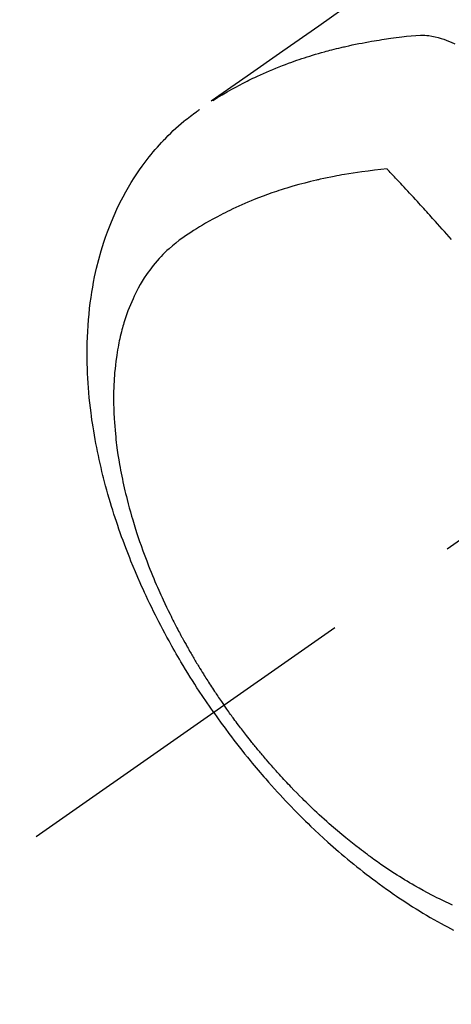
# Model space of a CAD drawing. Extents: x 55896 to 82369, y -22065 to -13195.
# Drawn here: x 71233 to 71253, y -14927 to -14882 of the extents above; entities that cross this region are included whole.
import ezdxf

# ---------------------------------------------------------------- set-up
doc = ezdxf.new("R2010")
doc.units = 0
doc.header["$LTSCALE"] = 50
doc.header["$MEASUREMENT"] = 0
doc.linetypes.add('CENTER2', pattern=[1.125, 0.75, -0.125, 0.125, -0.125])
doc.linetypes.add('HIDDEN', pattern=[0.375, 0.25, -0.125])
doc.layers.get('0').update_dxf_attribs({"linetype": 'CONTINUOUS'})
doc.layers.add('150-機器', color=8, linetype='CONTINUOUS')
doc.layers.add('160-文字', color=254, linetype='CONTINUOUS')
doc.styles.add('KH001', font='txt')
doc.dimstyles.new('KH1xx030', dxfattribs={"dimscale": 30, "dimtxt": 2, "dimasz": 0.6, "dimexe": 0.3, "dimexo": 1.2, "dimgap": 0.5, "dimtad": 3, "dimdec": 1, "dimdsep": 46, "dimlunit": 6, "dimtxsty": 'KH001', "dimblk": 'DOT', "dimcen": 1, "dimdle": 1, "dimclrd": 256, "dimclre": 256, "dimclrt": 256, "dimadec": 0, "dimazin": 0, "dimtfac": 1, "dimtdec": 1, "dimtix": 1, "dimtmove": 2, "dimatfit": 3, "dimldrblk": 'CLOSEDBLANK', "dimfxl": 1, "dimtolj": 1, "dimtzin": 0, "dimlwd": -1, "dimlwe": -1, "dimarcsym": 0})

# ---------------------------------------------------------------- blocks, each defined once
blk = doc.blocks.new('F402_H')
at = {"layer": '150-機器', "color": 13, "linetype": 'CENTER2'}
blk.add_line((0, 0), (244.018, -170.863), dxfattribs=at)
at = {"layer": '150-機器', "color": 13, "linetype": 'HIDDEN'}
for points in [[(229.496, -132.691), (231.129, -133.837), (232.764, -134.982), (234.399, -136.126), (236.034, -137.269)], [(235.962, -137.238), (235.746, -137.105), (235.528, -136.974), (235.31, -136.845), (235.09, -136.719), (234.919, -136.624), (234.746, -136.532), (234.572, -136.442), (234.397, -136.353), (234.311, -136.31), (234.224, -136.268), (234.137, -136.225), (234.05, -136.184), (233.917, -136.122), (233.784, -136.061), (233.65, -136.001), (233.516, -135.942), (233.371, -135.879), (233.225, -135.818), (233.079, -135.758), (232.932, -135.699), (232.789, -135.644), (232.647, -135.589), (232.504, -135.536), (232.36, -135.484), (232.246, -135.444), (232.132, -135.404), (232.018, -135.365), (231.903, -135.326), (231.78, -135.286), (231.657, -135.246), (231.534, -135.208), (231.41, -135.17), (231.274, -135.129), (231.138, -135.089), (231.002, -135.05), (230.865, -135.012), (230.782, -134.989), (230.698, -134.967), (230.615, -134.945), (230.531, -134.923), (230.425, -134.896), (230.318, -134.869), (230.212, -134.843), (230.105, -134.817), (230.053, -134.805), (230.001, -134.793), (229.949, -134.781), (229.897, -134.769), (229.747, -134.736), (229.597, -134.703), (229.447, -134.672), (229.296, -134.642), (229.152, -134.613), (229.007, -134.586), (228.862, -134.559), (228.717, -134.534), (228.601, -134.514), (228.485, -134.495), (228.369, -134.477), (228.253, -134.459), (228.148, -134.443), (228.042, -134.428), (227.937, -134.412), (227.832, -134.398), (227.709, -134.382), (227.587, -134.367), (227.464, -134.352), (227.342, -134.336), (227.127, -134.308), (226.912, -134.282), (226.697, -134.263), (226.482, -134.253), (226.387, -134.254), (226.292, -134.258), (226.197, -134.265), (226.103, -134.274), (225.96, -134.296), (225.819, -134.324), (225.679, -134.359), (225.54, -134.4), (225.425, -134.438), (225.312, -134.479), (225.2, -134.524), (225.09, -134.572), (224.92, -134.653)], [(235.921, -165.194), (236.088, -164.951), (236.254, -164.708), (236.419, -164.464), (236.581, -164.219), (236.686, -164.058), (236.789, -163.897), (236.892, -163.735), (236.994, -163.572), (237.1, -163.399), (237.206, -163.226), (237.311, -163.052), (237.415, -162.878), (237.488, -162.754), (237.56, -162.631), (237.632, -162.507), (237.703, -162.383), (237.768, -162.269), (237.832, -162.155), (237.896, -162.04), (237.959, -161.925), (238.056, -161.748), (238.152, -161.571), (238.246, -161.393), (238.34, -161.214), (238.422, -161.057), (238.503, -160.899), (238.583, -160.741), (238.662, -160.583), (238.75, -160.403), (238.838, -160.223), (238.924, -160.042), (239.009, -159.861), (239.078, -159.712), (239.146, -159.563), (239.213, -159.414), (239.28, -159.264), (239.387, -159.019), (239.492, -158.773), (239.595, -158.527), (239.697, -158.279), (239.757, -158.129), (239.816, -157.979), (239.875, -157.828), (239.933, -157.677), (239.998, -157.506), (240.061, -157.334), (240.124, -157.161), (240.185, -156.988), (240.245, -156.817), (240.304, -156.644), (240.363, -156.472), (240.42, -156.299), (240.475, -156.127), (240.53, -155.955), (240.583, -155.783), (240.635, -155.61), (240.693, -155.417), (240.748, -155.223), (240.803, -155.029), (240.855, -154.835), (240.887, -154.717), (240.917, -154.599), (240.948, -154.48), (240.977, -154.362), (241.022, -154.18), (241.065, -153.998), (241.107, -153.815), (241.148, -153.633), (241.187, -153.451), (241.225, -153.27), (241.262, -153.089), (241.297, -152.907), (241.333, -152.716), (241.366, -152.524), (241.399, -152.333), (241.429, -152.141), (241.454, -151.982), (241.477, -151.823), (241.499, -151.664), (241.52, -151.505), (241.549, -151.275), (241.575, -151.044), (241.599, -150.812), (241.621, -150.581), (241.638, -150.362), (241.654, -150.144), (241.667, -149.925), (241.678, -149.706), (241.684, -149.572), (241.689, -149.437), (241.693, -149.303), (241.696, -149.169), (241.699, -148.954), (241.699, -148.739), (241.697, -148.525), (241.693, -148.31), (241.684, -148.047), (241.672, -147.784), (241.656, -147.522), (241.636, -147.26), (241.613, -147.002), (241.586, -146.744), (241.555, -146.487), (241.52, -146.23), (241.484, -145.996), (241.445, -145.762), (241.402, -145.53), (241.356, -145.298), (241.267, -144.898), (241.169, -144.502), (241.059, -144.108), (240.938, -143.717), (240.858, -143.479), (240.774, -143.243), (240.685, -143.009), (240.592, -142.776), (240.469, -142.485), (240.339, -142.197), (240.201, -141.913), (240.057, -141.632), (239.938, -141.414), (239.815, -141.198), (239.688, -140.986), (239.556, -140.776), (239.436, -140.592), (239.313, -140.412), (239.186, -140.233), (239.057, -140.057), (238.965, -139.936), (238.871, -139.817), (238.776, -139.699), (238.679, -139.582), (238.586, -139.473), (238.492, -139.366), (238.397, -139.26), (238.3, -139.155), (238.281, -139.134), (238.262, -139.114), (238.242, -139.093), (238.223, -139.073), (238.111, -138.956), (237.997, -138.842), (237.882, -138.728), (237.766, -138.616), (237.648, -138.506), (237.528, -138.398), (237.407, -138.292), (237.284, -138.189), (237.21, -138.128), (237.136, -138.069), (237.061, -138.011), (236.986, -137.953), (236.917, -137.902), (236.849, -137.852), (236.779, -137.802), (236.71, -137.753), (236.671, -137.726), (236.632, -137.699), (236.593, -137.672), (236.553, -137.646)], [(225.073, -143.591), (225.18, -143.469), (225.287, -143.347), (225.394, -143.225), (225.496, -143.109), (225.598, -142.994), (225.701, -142.878), (225.804, -142.763), (225.867, -142.692), (225.93, -142.621), (225.994, -142.549), (226.058, -142.478), (226.126, -142.402), (226.195, -142.326), (226.264, -142.25), (226.333, -142.174), (226.406, -142.093), (226.48, -142.012), (226.554, -141.932), (226.627, -141.851), (226.716, -141.754), (226.804, -141.657), (226.893, -141.561), (226.982, -141.465), (227.066, -141.374), (227.15, -141.283), (227.234, -141.193), (227.318, -141.102), (227.382, -141.034), (227.446, -140.965), (227.511, -140.896), (227.575, -140.828), (227.62, -140.781), (227.664, -140.733), (227.709, -140.686), (227.754, -140.639), (227.808, -140.581), (227.863, -140.523), (227.917, -140.466), (227.972, -140.408), (227.982, -140.398), (227.992, -140.388), (228.002, -140.377), (228.012, -140.367)], [(228.012, -140.367), (228.301, -140.397), (228.589, -140.428), (228.877, -140.461), (229.165, -140.497), (229.364, -140.525), (229.563, -140.555), (229.761, -140.587), (229.959, -140.62), (230.074, -140.64), (230.188, -140.661), (230.302, -140.682), (230.416, -140.704), (230.577, -140.735), (230.738, -140.768), (230.898, -140.802), (231.058, -140.837), (231.101, -140.847), (231.144, -140.856), (231.187, -140.866), (231.23, -140.876), (231.5, -140.942), (231.769, -141.01), (232.037, -141.081), (232.304, -141.156), (232.441, -141.196), (232.577, -141.237), (232.713, -141.279), (232.848, -141.322), (232.952, -141.356), (233.056, -141.391), (233.16, -141.426), (233.264, -141.462), (233.468, -141.534), (233.671, -141.609), (233.873, -141.685), (234.075, -141.764), (234.216, -141.822), (234.357, -141.881), (234.497, -141.941), (234.637, -142.002), (234.775, -142.064), (234.913, -142.127), (235.05, -142.191), (235.186, -142.257), (235.294, -142.309), (235.401, -142.363), (235.508, -142.417), (235.615, -142.472), (235.785, -142.563), (235.954, -142.655), (236.123, -142.749), (236.29, -142.845), (236.429, -142.928), (236.567, -143.011), (236.705, -143.097), (236.841, -143.183), (236.964, -143.262), (237.086, -143.342), (237.207, -143.424), (237.327, -143.507), (237.491, -143.625), (237.652, -143.748), (237.809, -143.876), (237.962, -144.008), (238.055, -144.093), (238.147, -144.18), (238.236, -144.27), (238.324, -144.361), (238.416, -144.461), (238.507, -144.564), (238.595, -144.668), (238.682, -144.775), (238.762, -144.877), (238.84, -144.981), (238.916, -145.086), (238.989, -145.192), (239.089, -145.342), (239.184, -145.495), (239.275, -145.65), (239.363, -145.807), (239.427, -145.927), (239.488, -146.048), (239.548, -146.17), (239.605, -146.293), (239.666, -146.43), (239.725, -146.567), (239.78, -146.706), (239.834, -146.845), (239.883, -146.98), (239.93, -147.115), (239.974, -147.252), (240.017, -147.389), (240.041, -147.469), (240.064, -147.549), (240.087, -147.629), (240.109, -147.71), (240.135, -147.812), (240.161, -147.916), (240.186, -148.019), (240.209, -148.122), (240.23, -148.218), (240.25, -148.313), (240.269, -148.408), (240.287, -148.504), (240.308, -148.624), (240.328, -148.743), (240.347, -148.863), (240.365, -148.984), (240.387, -149.152), (240.408, -149.32), (240.426, -149.489), (240.442, -149.658), (240.453, -149.797), (240.462, -149.937), (240.471, -150.076), (240.477, -150.216), (240.483, -150.37), (240.488, -150.525), (240.49, -150.679), (240.491, -150.834), (240.491, -150.98), (240.489, -151.126), (240.486, -151.273), (240.481, -151.419), (240.478, -151.505), (240.474, -151.592), (240.47, -151.679), (240.465, -151.765), (240.454, -151.941), (240.441, -152.117), (240.426, -152.293), (240.409, -152.469), (240.396, -152.597), (240.382, -152.725), (240.367, -152.853), (240.351, -152.981), (240.322, -153.203), (240.29, -153.424), (240.255, -153.645), (240.218, -153.866), (240.195, -153.998), (240.17, -154.13), (240.145, -154.262), (240.119, -154.394), (240.091, -154.527), (240.063, -154.66), (240.034, -154.793), (240.004, -154.926), (239.973, -155.061), (239.941, -155.195), (239.908, -155.329), (239.875, -155.464), (239.826, -155.654), (239.775, -155.844), (239.723, -156.033), (239.669, -156.222), (239.657, -156.263), (239.645, -156.303), (239.633, -156.344), (239.62, -156.385), (239.587, -156.494), (239.554, -156.603), (239.521, -156.712), (239.487, -156.821), (239.426, -157.009), (239.365, -157.196), (239.301, -157.383), (239.236, -157.57), (239.153, -157.803), (239.068, -158.035), (238.98, -158.267), (238.891, -158.498), (238.834, -158.642), (238.776, -158.786), (238.717, -158.929), (238.658, -159.073), (238.602, -159.205), (238.545, -159.338), (238.487, -159.471), (238.429, -159.603), (238.38, -159.713), (238.33, -159.824), (238.28, -159.935), (238.229, -160.045), (238.152, -160.21), (238.073, -160.375), (237.994, -160.54), (237.913, -160.704), (237.87, -160.792), (237.826, -160.88), (237.782, -160.968), (237.738, -161.056), (237.693, -161.143), (237.648, -161.231), (237.603, -161.318), (237.557, -161.406), (237.523, -161.471), (237.488, -161.537), (237.453, -161.602), (237.418, -161.667), (237.401, -161.699), (237.384, -161.73), (237.367, -161.762), (237.35, -161.793), (237.295, -161.892), (237.241, -161.991), (237.186, -162.09), (237.131, -162.188), (237.094, -162.253), (237.058, -162.318), (237.021, -162.383), (236.983, -162.448), (236.952, -162.501), (236.921, -162.555), (236.89, -162.609), (236.859, -162.662), (236.827, -162.716), (236.796, -162.77), (236.764, -162.824), (236.733, -162.877), (236.701, -162.931), (236.668, -162.984), (236.636, -163.038), (236.604, -163.091), (236.552, -163.177), (236.499, -163.262), (236.447, -163.347), (236.394, -163.432), (236.354, -163.495), (236.314, -163.559), (236.274, -163.622), (236.234, -163.686), (236.193, -163.749), (236.153, -163.812), (236.112, -163.875), (236.071, -163.938), (236.023, -164.012), (235.975, -164.085), (235.927, -164.158), (235.879, -164.231), (235.844, -164.283), (235.809, -164.335), (235.774, -164.387), (235.739, -164.439), (235.697, -164.501), (235.655, -164.564), (235.612, -164.626), (235.57, -164.688), (235.539, -164.732), (235.509, -164.775), (235.478, -164.819), (235.448, -164.862)], [(225.018, -173.986), (225.179, -173.913), (225.339, -173.839), (225.499, -173.763), (225.615, -173.707), (225.73, -173.65), (225.846, -173.593), (225.96, -173.534), (226.158, -173.43), (226.355, -173.325), (226.551, -173.216), (226.746, -173.106), (226.862, -173.039), (226.978, -172.971), (227.093, -172.902), (227.208, -172.832), (227.324, -172.761), (227.439, -172.689), (227.554, -172.616), (227.669, -172.542), (227.785, -172.467), (227.9, -172.391), (228.015, -172.314), (228.13, -172.237), (228.292, -172.126), (228.453, -172.014), (228.613, -171.9), (228.772, -171.784), (228.806, -171.759), (228.84, -171.734), (228.875, -171.708), (228.909, -171.683), (229, -171.614), (229.091, -171.546), (229.182, -171.477), (229.273, -171.408), (229.429, -171.287), (229.584, -171.165), (229.738, -171.041), (229.891, -170.917), (230.081, -170.759), (230.271, -170.599), (230.458, -170.438), (230.645, -170.275), (230.761, -170.172), (230.876, -170.068), (230.991, -169.964), (231.105, -169.859), (231.211, -169.761), (231.316, -169.662), (231.421, -169.562), (231.525, -169.463), (231.612, -169.378), (231.699, -169.294), (231.786, -169.209), (231.872, -169.124), (232.001, -168.994), (232.129, -168.864), (232.257, -168.733), (232.384, -168.602), (232.451, -168.531), (232.519, -168.459), (232.587, -168.388), (232.654, -168.316), (232.721, -168.244), (232.788, -168.172), (232.855, -168.1), (232.921, -168.027), (232.971, -167.972), (233.02, -167.917), (233.07, -167.862), (233.119, -167.807), (233.143, -167.78), (233.167, -167.753), (233.191, -167.726), (233.214, -167.699), (233.289, -167.614), (233.363, -167.529), (233.437, -167.444), (233.511, -167.359), (233.559, -167.302), (233.608, -167.245), (233.656, -167.188), (233.704, -167.131), (233.744, -167.084), (233.784, -167.036), (233.823, -166.988), (233.863, -166.941), (233.903, -166.893), (233.943, -166.845), (233.982, -166.797), (234.022, -166.749), (234.061, -166.7), (234.101, -166.652), (234.14, -166.603), (234.179, -166.554), (234.241, -166.476), (234.303, -166.398), (234.365, -166.32), (234.427, -166.241), (234.473, -166.182), (234.519, -166.122), (234.565, -166.063), (234.611, -166.003), (234.656, -165.944), (234.702, -165.884), (234.747, -165.824), (234.793, -165.764), (234.845, -165.694), (234.898, -165.624), (234.95, -165.554), (235.002, -165.483), (235.039, -165.433), (235.076, -165.382), (235.113, -165.332), (235.149, -165.281), (235.194, -165.22), (235.238, -165.159), (235.282, -165.098), (235.325, -165.036), (235.356, -164.993), (235.387, -164.949), (235.417, -164.906), (235.448, -164.862)], [(235.921, -165.194), (235.75, -165.434), (235.578, -165.673), (235.405, -165.911), (235.23, -166.148), (235.115, -166.301), (234.999, -166.453), (234.882, -166.605), (234.764, -166.756), (234.638, -166.916), (234.512, -167.075), (234.384, -167.233), (234.256, -167.39), (234.165, -167.501), (234.073, -167.611), (233.982, -167.721), (233.889, -167.83), (233.804, -167.93), (233.719, -168.029), (233.633, -168.128), (233.547, -168.227), (233.414, -168.378), (233.28, -168.529), (233.145, -168.679), (233.009, -168.828), (232.889, -168.959), (232.769, -169.089), (232.647, -169.218), (232.525, -169.347), (232.387, -169.491), (232.248, -169.635), (232.107, -169.777), (231.966, -169.919), (231.85, -170.035), (231.733, -170.15), (231.616, -170.264), (231.498, -170.378), (231.304, -170.562), (231.109, -170.745), (230.913, -170.927), (230.715, -171.107), (230.594, -171.215), (230.474, -171.322), (230.352, -171.428), (230.23, -171.534), (230.091, -171.654), (229.951, -171.772), (229.81, -171.89), (229.669, -172.007), (229.528, -172.122), (229.386, -172.237), (229.244, -172.35), (229.101, -172.463), (228.959, -172.574), (228.816, -172.684), (228.672, -172.793), (228.528, -172.902), (228.366, -173.021), (228.203, -173.14), (228.039, -173.257), (227.875, -173.373), (227.774, -173.443), (227.674, -173.513), (227.573, -173.582), (227.472, -173.65), (227.316, -173.754), (227.16, -173.857), (227.003, -173.959), (226.845, -174.06), (226.688, -174.159), (226.531, -174.256), (226.373, -174.353), (226.214, -174.448), (226.046, -174.547), (225.878, -174.644), (225.709, -174.74), (225.539, -174.834), (225.398, -174.911), (225.257, -174.987), (225.115, -175.063), (224.973, -175.137)]]:
    blk.add_lwpolyline(points, dxfattribs=at)
blk = doc.blocks.new('_ClosedBlank')
at = {"color": 0, "linetype": 'ByBlock', "lineweight": -2}
for p, q in [((-1, 0.1667), (0, 0)), ((-1, 0.1667), (-1, -0.1667)), ((0, 0), (-1, -0.1667))]:
    blk.add_line(p, q, dxfattribs=at)
blk = doc.blocks.new('_Dot')
at = {"color": 0, "linetype": 'ByBlock', "lineweight": -2}
blk.add_line((-0.5, 0), (-1, 0), dxfattribs=at)
at = {"color": 0, "linetype": 'ByBlock', "const_width": 0.5}
blk.add_lwpolyline([(-0.25, 0, 1), (0.25, 0, 1)], format="xyb", close=True, dxfattribs=at)

msp = doc.modelspace()

# ---------------------------------------------------------------- block references
at = {"layer": '150-機器', "xscale": -1}
msp.add_blockref('F402_H', (71478.043, -14748.223), dxfattribs=at)

# ---------------------------------------------------------------- leaders
at = {"layer": '160-文字', "annotation_type": 0, "has_hookline": 1, "hookline_direction": 1}
for points, text_width in [([(72038.028, -14728.582), (71718.616, -16664.461), (71700.616, -16664.461)], 1240.203), ([(72308.028, -14737.068), (72060.49, -16912.617), (72042.49, -16912.617)], 1630.051), ([(71358.043, -14741.126), (71094.397, -16406.202), (71076.397, -16406.202)], 963.959)]:
    msp.add_leader(points, dimstyle='KH1xx030', override={"dimgap": 0.5, "dimtad": 1}, dxfattribs=dict(at, text_width=text_width))
at = {"layer": '160-文字'}
msp.add_leader([(71601.734, -14744.742), (71094.397, -16406.202)], dimstyle='KH1xx030', override={"dimgap": 0.5, "dimtad": 1}, dxfattribs=at)

doc.saveas('drawing.dxf')
